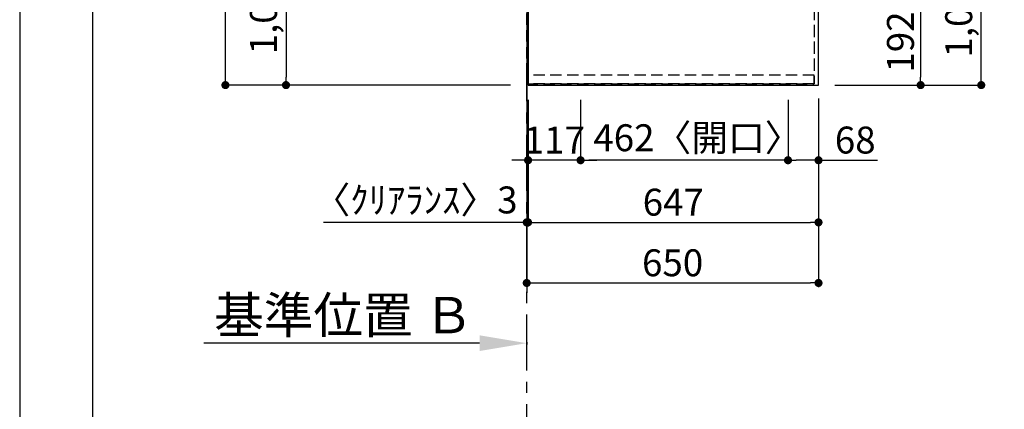
# Model space of a CAD drawing. Extents: x 0 to 26473, y -25 to 8845.
# Drawn here: x 0 to 2193, y 5149 to 6016 of the extents above; entities that cross this region are included whole.
import ezdxf

# ---------------------------------------------------------------- set-up
doc = ezdxf.new("R2010")
doc.units = 0
doc.header["$LTSCALE"] = 50
doc.header["$MEASUREMENT"] = 0
for name, pattern in [('CENTER', [2, 1.25, -0.25, 0.25, -0.25]), ('DASHED', [0.75, 0.5, -0.25]), ('HIDDEN', [0.375, 0.25, -0.125])]:
    doc.linetypes.add(name, pattern=pattern)
doc.layers.get('0').update_dxf_attribs({"linetype": 'CONTINUOUS'})
doc.layers.get('DEFPOINTS').update_dxf_attribs({"color": 146, "linetype": 'CONTINUOUS'})
for name, color, linetype in [('111-壁仕上', 3, 'CONTINUOUS'), ('121-キャビネット（中）', 253, 'HIDDEN'), ('126-甲板', 2, 'CONTINUOUS'), ('166-寸法B', 11, 'CONTINUOUS'), ('190-図面外枠', 5, 'CONTINUOUS')]:
    doc.layers.add(name, color=color, linetype=linetype)
doc.styles.add('KH001', font='txt')
doc.dimstyles.new('KH1xx030', dxfattribs={"dimscale": 30, "dimtxt": 2, "dimasz": 0.6, "dimexe": 0.3, "dimexo": 1.2, "dimgap": 0.5, "dimtad": 3, "dimdec": 1, "dimdsep": 46, "dimlunit": 6, "dimtxsty": 'KH001', "dimblk": 'DOT', "dimcen": 1, "dimdle": 1, "dimclrd": 256, "dimclre": 256, "dimclrt": 256, "dimadec": 0, "dimazin": 0, "dimtfac": 1, "dimtdec": 1, "dimtix": 1, "dimtmove": 2, "dimatfit": 3, "dimldrblk": 'CLOSEDBLANK', "dimfxl": 1, "dimtolj": 1, "dimtzin": 0, "dimlwd": -1, "dimlwe": -1, "dimarcsym": 0})

# ---------------------------------------------------------------- blocks, each defined once
blk = doc.blocks.new('A$C5D946DDC')
at = {"layer": '190-図面外枠'}
blk.add_line((271, 350.7), (271, 14349.3), dxfattribs=at)
at = {"layer": 'DEFPOINTS'}
blk.add_lwpolyline([(0, 0), (20790, 0), (20790, 14700), (0, 14700)], close=True, dxfattribs=at)
blk = doc.blocks.new('*D153')
at = {"layer": '166-寸法B', "transparency": 16777216}
for p, q in [((1024.4, 5295.9), (410.3, 5295.9)), ((1129.4, 5298.4), (1129.4, 5292.9))]:
    blk.add_line(p, q, dxfattribs=at)
blk.add_solid([(1024.4, 5278.4), (1024.4, 5313.4), (1129.4, 5295.9)], dxfattribs=at)
at = {"layer": 'DEFPOINTS', "color": 0, "transparency": 16777216}
for p in [(1129.4, 5328.4), (419.3, 5295.9), (419.3, 5163.2)]:
    blk.add_point(p, dxfattribs=at)
at = {"layer": '166-寸法B', "transparency": 16777216, "insert": (721.8, 5358.4), "char_height": 81, "attachment_point": 5, "style": 'KH001'}
blk.add_mtext('\\A1;基準位置 Ｂ', dxfattribs=at)
blk = doc.blocks.new('_ClosedBlank')
at = {"color": 0, "linetype": 'ByBlock', "lineweight": -2}
for p, q in [((-1, 0.167), (0, 0)), ((-1, 0.167), (-1, -0.167)), ((0, 0), (-1, -0.167))]:
    blk.add_line(p, q, dxfattribs=at)
blk = doc.blocks.new('_None')
blk = doc.blocks.new('_Dot')
at = {"color": 0, "linetype": 'ByBlock', "lineweight": -2}
blk.add_line((-0.5, 0), (-1, 0), dxfattribs=at)
at = {"color": 0, "linetype": 'ByBlock', "const_width": 0.5}
blk.add_lwpolyline([(-0.25, 0, 1), (0.25, 0, 1)], format="xyb", close=True, dxfattribs=at)
blk = doc.blocks.new('*D158')
at = {"layer": '166-寸法B', "transparency": 16777216}
for p, q in [((1815.4, 6062.8), (2015.9, 6062.8)), ((2006.9, 6044.8), (2006.9, 5888.8)), ((1815.4, 5870.8), (2015.9, 5870.8))]:
    blk.add_line(p, q, dxfattribs=at)
at = {"layer": 'DEFPOINTS', "color": 0, "transparency": 16777216}
for p in [(1779.4, 6062.8), (1779.4, 5870.8), (2006.9, 5870.8)]:
    blk.add_point(p, dxfattribs=at)
at = {"layer": '166-寸法B', "transparency": 16777216, "xscale": 18, "yscale": 18, "zscale": 18}
for p, rotation in [((2006.9, 6062.8), 90), ((2006.9, 5870.8), 270)]:
    blk.add_blockref('_Dot', p, dxfattribs=dict(at, rotation=rotation))
at = {"layer": '166-寸法B', "transparency": 16777216, "insert": (1961.9, 5966.8), "char_height": 60, "attachment_point": 5, "rotation": 90, "style": 'KH001'}
blk.add_mtext('\\A1;192', dxfattribs=at)
blk = doc.blocks.new('*D180')
at = {"layer": '166-寸法B', "transparency": 16777216}
for p, q in [((1815.4, 6892.8), (2150.9, 6892.8)), ((2141.9, 5888.8), (2141.9, 6874.8)), ((1815.4, 5870.8), (2150.9, 5870.8))]:
    blk.add_line(p, q, dxfattribs=at)
at = {"layer": 'DEFPOINTS', "color": 0, "transparency": 16777216}
for p in [(1779.4, 6892.8), (2141.9, 6892.8), (1779.4, 5870.8)]:
    blk.add_point(p, dxfattribs=at)
at = {"layer": '166-寸法B', "transparency": 16777216, "xscale": 18, "yscale": 18, "zscale": 18}
for p, rotation in [((2141.9, 6892.8), 90), ((2141.9, 5870.8), 270)]:
    blk.add_blockref('_Dot', p, dxfattribs=dict(at, rotation=rotation))
at = {"layer": '166-寸法B', "transparency": 16777216, "insert": (2091.6, 6341.3), "char_height": 60, "attachment_point": 5, "rotation": 90, "style": 'KH001'}
blk.add_mtext('\\A1;1,022〈ﾜｰｸﾄｯﾌﾟ寸法〉', dxfattribs=at)
blk = doc.blocks.new('*D185')
at = {"layer": '166-寸法B', "transparency": 16777216}
for p, q in [((1132.4, 5837.8), (1132.4, 5556)), ((1779.4, 5840.8), (1779.4, 5556)), ((1150.4, 5565), (1761.4, 5565))]:
    blk.add_line(p, q, dxfattribs=at)
at = {"layer": 'DEFPOINTS', "color": 0, "transparency": 16777216}
for p in [(1132.4, 5873.8), (1779.4, 5876.8), (1779.4, 5565)]:
    blk.add_point(p, dxfattribs=at)
at = {"layer": '166-寸法B', "transparency": 16777216, "xscale": 18, "yscale": 18, "zscale": 18, "rotation": 180}
blk.add_blockref('_Dot', (1132.4, 5565), dxfattribs=at)
at = {"layer": '166-寸法B', "transparency": 16777216, "xscale": 18, "yscale": 18, "zscale": 18}
blk.add_blockref('_Dot', (1779.4, 5565), dxfattribs=at)
at = {"layer": '166-寸法B', "transparency": 16777216, "insert": (1455.9, 5610), "char_height": 60, "attachment_point": 5, "style": 'KH001'}
blk.add_mtext('\\A1;647', dxfattribs=at)
blk = doc.blocks.new('*D186')
at = {"layer": '166-寸法B', "transparency": 16777216}
for p, q in [((1132.4, 5837.8), (1132.4, 5556)), ((1129.4, 5565), (676.9, 5565)), ((1111.4, 5565), (1093.4, 5565)), ((1132.4, 5565), (1129.4, 5565)), ((1129.4, 5529), (1129.4, 5556)), ((1150.4, 5565), (1168.4, 5565))]:
    blk.add_line(p, q, dxfattribs=at)
at = {"layer": 'DEFPOINTS', "color": 0, "transparency": 16777216}
for p in [(1132.4, 5873.8), (1129.4, 5565), (1129.4, 5565)]:
    blk.add_point(p, dxfattribs=at)
at = {"layer": '166-寸法B', "transparency": 16777216, "xscale": 18, "yscale": 18, "zscale": 18}
blk.add_blockref('_Dot', (1129.4, 5565), dxfattribs=at)
at = {"layer": '166-寸法B', "transparency": 16777216, "xscale": 18, "yscale": 18, "zscale": 18, "rotation": 180}
blk.add_blockref('_Dot', (1132.4, 5565), dxfattribs=at)
at = {"layer": '166-寸法B', "transparency": 16777216, "insert": (881.7, 5615), "char_height": 60, "attachment_point": 5, "style": 'KH001'}
blk.add_mtext('\\A1;〈ｸﾘｱﾗﾝｽ〉3', dxfattribs=at)
blk = doc.blocks.new('*D187')
at = {"layer": '166-寸法B', "transparency": 16777216}
for p, q in [((1779.4, 5840.8), (1779.4, 5421)), ((1129.4, 5426.1), (1129.4, 5421)), ((1147.4, 5430), (1761.4, 5430))]:
    blk.add_line(p, q, dxfattribs=at)
at = {"layer": 'DEFPOINTS', "color": 0, "transparency": 16777216}
for p in [(1779.4, 5876.8), (1129.4, 5462.1), (1779.4, 5430)]:
    blk.add_point(p, dxfattribs=at)
at = {"layer": '166-寸法B', "transparency": 16777216, "xscale": 18, "yscale": 18, "zscale": 18, "rotation": 180}
blk.add_blockref('_Dot', (1129.4, 5430), dxfattribs=at)
at = {"layer": '166-寸法B', "transparency": 16777216, "xscale": 18, "yscale": 18, "zscale": 18}
blk.add_blockref('_Dot', (1779.4, 5430), dxfattribs=at)
at = {"layer": '166-寸法B', "transparency": 16777216, "insert": (1454.4, 5475), "char_height": 60, "attachment_point": 5, "style": 'KH001'}
blk.add_mtext('\\A1;650', dxfattribs=at)
blk = doc.blocks.new('*D73')
at = {"layer": '166-寸法B', "transparency": 16777216}
for p, q in [((1093.4, 6894.3), (584.2, 6894.3)), ((593.2, 6876.3), (593.2, 5888.8)), ((1093.4, 5870.8), (584.2, 5870.8))]:
    blk.add_line(p, q, dxfattribs=at)
at = {"layer": 'DEFPOINTS', "color": 0, "transparency": 16777216}
for p in [(1129.4, 6894.3), (593.2, 5870.8), (1129.4, 5870.8)]:
    blk.add_point(p, dxfattribs=at)
at = {"layer": '166-寸法B', "transparency": 16777216, "xscale": 18, "yscale": 18, "zscale": 18}
for p, rotation in [((593.2, 6894.3), 90), ((593.2, 5870.8), 270)]:
    blk.add_blockref('_Dot', p, dxfattribs=dict(at, rotation=rotation))
at = {"layer": '166-寸法B', "transparency": 16777216, "insert": (542.9, 6382.6), "char_height": 60, "attachment_point": 5, "rotation": 90, "style": 'KH001'}
blk.add_mtext('\\A1;1,023.5〈ﾜｰｸﾄｯﾌﾟ寸法〉', dxfattribs=at)
blk = doc.blocks.new('*D76')
at = {"layer": '166-寸法B', "transparency": 16777216}
for p, q in [((1093.4, 7542.8), (449.2, 7542.8)), ((458.2, 5888.8), (458.2, 7524.8)), ((1093.4, 5870.8), (449.2, 5870.8))]:
    blk.add_line(p, q, dxfattribs=at)
at = {"layer": 'DEFPOINTS', "color": 0, "transparency": 16777216}
for p in [(458.2, 7542.8), (1129.4, 7542.8), (1129.4, 5870.8)]:
    blk.add_point(p, dxfattribs=at)
at = {"layer": '166-寸法B', "transparency": 16777216, "xscale": 18, "yscale": 18, "zscale": 18}
for p, rotation in [((458.2, 7542.8), 90), ((458.2, 5870.8), 270)]:
    blk.add_blockref('_Dot', p, dxfattribs=dict(at, rotation=rotation))
at = {"layer": '166-寸法B', "transparency": 16777216, "insert": (409.4, 6706.8), "char_height": 60, "attachment_point": 5, "rotation": 90, "style": 'KH001'}
blk.add_mtext('\\A1;1,672', dxfattribs=at)
blk = doc.blocks.new('*D142')
at = {"layer": '166-寸法B', "transparency": 16777216}
for p, q in [((1711.4, 5837.8), (1711.4, 5694.4)), ((1779.4, 5831.8), (1779.4, 5694.4)), ((1761.4, 5703.4), (1729.4, 5703.4)), ((1779.4, 5703.4), (1911, 5703.4))]:
    blk.add_line(p, q, dxfattribs=at)
at = {"layer": 'DEFPOINTS', "color": 0, "transparency": 16777216}
for p in [(1711.4, 5873.8), (1779.4, 5867.8), (1711.4, 5703.4)]:
    blk.add_point(p, dxfattribs=at)
at = {"layer": '166-寸法B', "transparency": 16777216, "xscale": 18, "yscale": 18, "zscale": 18, "rotation": 180}
blk.add_blockref('_Dot', (1711.4, 5703.4), dxfattribs=at)
at = {"layer": '166-寸法B', "transparency": 16777216, "xscale": 18, "yscale": 18, "zscale": 18}
blk.add_blockref('_Dot', (1779.4, 5703.4), dxfattribs=at)
at = {"layer": '166-寸法B', "transparency": 16777216, "insert": (1861.1, 5748.4), "char_height": 60, "attachment_point": 5, "style": 'KH001'}
blk.add_mtext('\\A1;68', dxfattribs=at)
blk = doc.blocks.new('*D143')
at = {"layer": '166-寸法B', "transparency": 16777216}
for p, q in [((1249.4, 5837.8), (1249.4, 5694.4)), ((1711.4, 5837.8), (1711.4, 5694.4)), ((1693.4, 5703.4), (1267.4, 5703.4))]:
    blk.add_line(p, q, dxfattribs=at)
at = {"layer": 'DEFPOINTS', "color": 0, "transparency": 16777216}
for p in [(1249.4, 5873.8), (1711.4, 5873.8), (1249.4, 5703.4)]:
    blk.add_point(p, dxfattribs=at)
at = {"layer": '166-寸法B', "transparency": 16777216, "xscale": 18, "yscale": 18, "zscale": 18, "rotation": 180}
blk.add_blockref('_Dot', (1249.4, 5703.4), dxfattribs=at)
at = {"layer": '166-寸法B', "transparency": 16777216, "xscale": 18, "yscale": 18, "zscale": 18}
blk.add_blockref('_Dot', (1711.4, 5703.4), dxfattribs=at)
at = {"layer": '166-寸法B', "transparency": 16777216, "insert": (1509.6, 5753.5), "char_height": 60, "attachment_point": 5, "style": 'KH001'}
blk.add_mtext('\\A1;462〈開口〉', dxfattribs=at)
blk = doc.blocks.new('*D144')
at = {"layer": '166-寸法B', "transparency": 16777216}
for p, q in [((1249.4, 5837.8), (1249.4, 5694.4)), ((1132.4, 5832.3), (1132.4, 5694.4)), ((1114.4, 5703.4), (1096.4, 5703.4)), ((1249.4, 5703.4), (1132.4, 5703.4)), ((1267.4, 5703.4), (1285.4, 5703.4))]:
    blk.add_line(p, q, dxfattribs=at)
at = {"layer": 'DEFPOINTS', "color": 0, "transparency": 16777216}
for p in [(1132.4, 5868.3), (1249.4, 5873.8), (1132.4, 5703.4)]:
    blk.add_point(p, dxfattribs=at)
at = {"layer": '166-寸法B', "transparency": 16777216, "xscale": 18, "yscale": 18, "zscale": 18}
blk.add_blockref('_Dot', (1132.4, 5703.4), dxfattribs=at)
at = {"layer": '166-寸法B', "transparency": 16777216, "xscale": 18, "yscale": 18, "zscale": 18, "rotation": 180}
blk.add_blockref('_Dot', (1249.4, 5703.4), dxfattribs=at)
at = {"layer": '166-寸法B', "transparency": 16777216, "insert": (1190.9, 5748.4), "char_height": 60, "attachment_point": 5, "style": 'KH001'}
blk.add_mtext('\\A1;117', dxfattribs=at)

msp = doc.modelspace()

# ---------------------------------------------------------------- linework, layer by layer
at = {"layer": '111-壁仕上', "ltscale": 2}
msp.add_line((1129.38, 7542.83), (1129.38, 5408), dxfattribs=at)
at = {"layer": '111-壁仕上', "color": 253, "linetype": 'CENTER', "ltscale": 2}
msp.add_line((1129.38, 4435.11), (1129.38, 5919.93), dxfattribs=at)
at = {"layer": '121-キャビネット（中）', "ltscale": 2}
msp.add_line((1769.38, 5873.83), (1129.38, 5873.83), dxfattribs=at)
msp.add_line((1769.38, 5873.83), (1129.38, 5873.83), dxfattribs=at)
msp.add_lwpolyline([(3098.38, 7542.83), (3098.38, 6902.83), (1769.38, 6902.83), (1769.38, 5873.83)], dxfattribs=at)
at = {"layer": '126-甲板'}
for points in [[(1779.38, 6892.83), (3101.38, 6892.83), (3101.38, 7539.83), (1132.38, 7539.83), (1132.38, 5870.83), (1132.38, 5870.83)], [(1132.38, 5870.83), (1132.38, 5870.83), (1779.38, 5870.83), (1779.38, 6892.83)]]:
    msp.add_lwpolyline(points, dxfattribs=at)
at = {"layer": 'DEFPOINTS', "linetype": 'DASHED'}
for points in [[(1129.38, 6642.83), (1769.38, 6642.83), (1769.38, 5892.83), (1129.38, 5892.83)], [(1769.38, 5892.83), (1129.38, 5892.83), (1129.38, 5873.83), (1769.38, 5873.83)]]:
    msp.add_lwpolyline(points, close=True, dxfattribs=at)

# ---------------------------------------------------------------- block references
at = {"layer": '190-図面外枠', "xscale": 0.5999999999994543, "yscale": 0.5999999999994543, "zscale": 0.5999999999994543}
msp.add_blockref('A$C5D946DDC', (0, 0), dxfattribs=at)

# ---------------------------------------------------------------- dimensions: what is measured, and where the dimension line sits
at = {"layer": '166-寸法B'}
for base, p1, p2, angle, picture, middle in [((458.17, 7542.83), (1129.38, 5870.83), (1129.38, 7542.83), 90, '*D76', (409.36, 6706.83)), ((2006.89, 5870.83), (1779.38, 6062.83), (1779.38, 5870.83), 90, '*D158', (1961.89, 5966.83)), ((1132.38, 5703.43), (1249.38, 5873.83), (1132.38, 5868.33), 180, '*D144', (1190.88, 5748.43)), ((1779.38, 5430.01), (1129.38, 5462.07), (1779.38, 5876.83), 180, '*D187', (1454.38, 5475.01)), ((1779.38, 5565.01), (1132.38, 5873.83), (1779.38, 5876.83), 180, '*D185', (1455.88, 5610.01))]:
    dim = msp.add_linear_dim(base=base, p1=p1, p2=p2, angle=angle, dimstyle='KH1xx030', dxfattribs=at)
    dim.commit()
    dim.dimension.update_dxf_attribs({"geometry": picture, "text_midpoint": middle})
dim = msp.add_linear_dim(base=(593.17, 5870.83), p1=(1129.38, 6894.33), p2=(1129.38, 5870.83), angle=90, text='<>〈ﾜｰｸﾄｯﾌﾟ寸法〉', dimstyle='KH1xx030', dxfattribs=at)
dim.commit()
dim.dimension.update_dxf_attribs({"geometry": '*D73', "text_midpoint": (542.86, 6382.58)})
for base, p1, p2, angle, text, picture, middle in [((2141.89, 6892.83), (1779.38, 5870.83), (1779.38, 6892.83), 90, '<>〈ﾜｰｸﾄｯﾌﾟ寸法〉', '*D180', (2091.56, 6341.31)), ((1249.38, 5703.43), (1711.38, 5873.83), (1249.38, 5873.83), 180, '<>〈開口〉', '*D143', (1509.59, 5753.45))]:
    dim = msp.add_linear_dim(base=base, p1=p1, p2=p2, angle=angle, text=text, dimstyle='KH1xx030', dxfattribs=at)
    dim.commit()
    dim.dimension.update_dxf_attribs({"geometry": picture, "text_midpoint": middle, "dimtype": 128})
dim = msp.add_linear_dim(base=(1129.38, 5565.01), p1=(1132.38, 5873.83), p2=(1129.38, 5565.01), angle=180, text='〈ｸﾘｱﾗﾝｽ〉<>', dimstyle='KH1xx030', override={"dimtmove": 1}, dxfattribs=at)
dim.commit()
dim.dimension.update_dxf_attribs({"geometry": '*D186', "text_midpoint": (881.73, 5561.44), "dimtype": 128})
dim = msp.add_linear_dim(base=(1711.38, 5703.43), p1=(1779.38, 5867.83), p2=(1711.38, 5873.83), angle=180, dimstyle='KH1xx030', override={"dimtmove": 1}, dxfattribs=at)
dim.commit()
dim.dimension.update_dxf_attribs({"geometry": '*D142', "text_midpoint": (1861.07, 5662.29), "dimtype": 128})
dim = msp.add_linear_dim(base=(419.25, 5295.89), p1=(1129.38, 5328.36), p2=(419.25, 5163.15), text='基準位置 Ｂ', dimstyle='KH1xx030', override={"dimtxt": 2.7, "dimasz": 3.5, "dimexe": 0.1, "dimexo": 1, "dimblk2": 'None', "dimsah": 1, "dimdle": 0.3, "dimse2": 1}, dxfattribs=at)
dim.commit()
dim.dimension.update_dxf_attribs({"geometry": '*D153', "text_midpoint": (721.82, 5358.36)})

doc.saveas('drawing.dxf')
